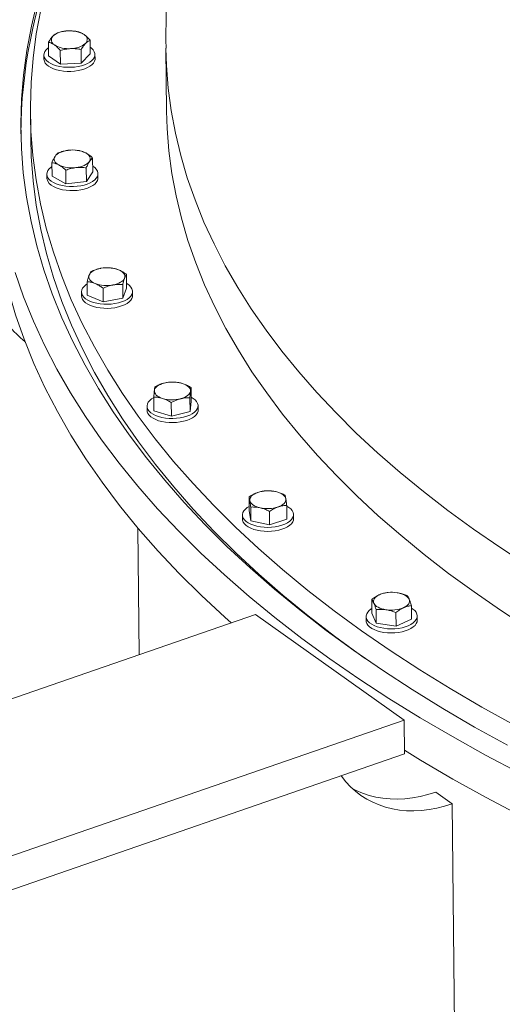
# Model space of a CAD drawing. Units: inches. Extents: x -1211 to 855, y 73 to 690.
# Drawn here: x 76 to 88, y 630 to 655 of the extents above; entities that cross this region are included whole.
import ezdxf

# ---------------------------------------------------------------- set-up
doc = ezdxf.new("R2010")
doc.units = ezdxf.units.IN
doc.header["$MEASUREMENT"] = 0

msp = doc.modelspace()

# ---------------------------------------------------------------- linework, layer by layer
at = {"color": 7, "linetype": 'Continuous', "lineweight": 15}
for p, q in [((77.316, 654.62), (77.312, 654.62)), ((76.69, 653.984), (76.687, 654.335)), ((77.759, 654.034), (77.755, 654.384)), ((76.568, 654.002), (76.57, 653.897)), ((76.993, 653.769), (76.69, 653.984)), ((76.993, 653.769), (76.99, 654.12)), ((77.528, 653.794), (77.524, 654.144)), ((77.759, 654.034), (77.528, 653.794)), ((77.882, 653.91), (77.88, 654.016)), ((79.704, 654.179), (79.721, 652.565)), ((77.528, 653.794), (76.993, 653.769)), ((76.222, 652.528), (76.229, 651.875)), ((77.397, 651.558), (77.389, 651.559)), ((77.463, 651.55), (77.397, 651.556)), ((76.777, 650.889), (76.773, 651.239)), ((77.825, 651.007), (77.821, 651.357)), ((77.135, 650.696), (77.131, 651.046)), ((77.659, 650.754), (77.655, 651.105)), ((77.825, 651.007), (77.659, 650.754)), ((77.958, 650.849), (77.957, 650.955)), ((76.645, 650.941), (76.646, 650.835)), ((77.135, 650.696), (76.777, 650.889)), ((77.659, 650.754), (77.135, 650.696)), ((78.29, 648.534), (78.276, 648.535)), ((77.684, 647.832), (77.68, 648.183)), ((78.694, 648.016), (78.69, 648.366)), ((77.533, 647.917), (77.534, 647.812)), ((78.091, 647.664), (78.087, 648.014)), ((78.596, 647.756), (78.592, 648.106)), ((78.694, 648.016), (78.596, 647.756)), ((78.846, 647.826), (78.845, 647.931)), ((78.091, 647.664), (77.684, 647.832)), ((78.596, 647.756), (78.091, 647.664)), ((79.769, 645.598), (79.658, 645.578)), ((79.772, 645.599), (79.769, 645.599)), ((79.968, 645.6), (79.96, 645.601)), ((80.35, 645.113), (80.347, 645.464)), ((79.395, 644.867), (79.392, 645.217)), ((80.322, 644.85), (80.318, 645.2)), ((79.217, 644.983), (79.218, 644.878)), ((79.844, 644.726), (79.841, 645.077)), ((80.35, 645.113), (80.322, 644.85)), ((80.53, 644.892), (80.529, 644.997)), ((79.844, 644.726), (79.395, 644.867)), ((80.322, 644.85), (79.844, 644.726)), ((81.841, 642.305), (81.837, 642.655)), ((82.224, 642.804), (82.216, 642.803)), ((82.415, 642.806), (82.412, 642.806)), ((81.882, 642.042), (81.879, 642.393)), ((82.807, 642.085), (82.804, 642.436)), ((81.668, 642.188), (81.669, 642.083)), ((81.882, 642.042), (81.841, 642.305)), ((82.366, 641.933), (82.362, 642.283)), ((82.981, 642.097), (82.98, 642.202)), ((79.017, 638.6), (78.983, 641.854)), ((82.366, 641.933), (81.882, 642.042)), ((82.807, 642.085), (82.366, 641.933)), ((85.4, 640.197), (85.386, 640.195)), ((85.589, 640.199), (85.588, 640.199)), ((84.991, 639.666), (84.988, 640.016)), ((86.01, 639.51), (86.006, 639.861)), ((82.002, 639.632), (61.106, 632.408)), ((85.821, 636.923), (82.002, 639.632)), ((84.845, 639.581), (84.846, 639.476)), ((85.102, 639.408), (84.991, 639.666)), ((85.102, 639.408), (85.099, 639.759)), ((85.612, 639.331), (85.608, 639.681)), ((86.158, 639.49), (86.157, 639.595)), ((85.612, 639.331), (85.102, 639.408)), ((86.01, 639.51), (85.612, 639.331)), ((64.924, 629.699), (85.821, 636.923)), ((85.821, 636.923), (85.83, 636.053)), ((64.934, 628.828), (85.83, 636.053)), ((86.631, 635.073), (87.055, 634.772)), ((87.258, 615.622), (87.055, 634.772))]:
    msp.add_line(p, q, dxfattribs=at)
at = {"color": 7, "linetype": 'Continuous', "lineweight": 15, "flags": 128}
for points in [[(76.398, 655.369), (76.247, 654.744), (76.129, 654.117), (76.044, 653.49), (75.993, 652.862), (75.976, 652.234), (75.991, 651.606), (76.04, 650.978), (76.123, 650.352), (76.239, 649.728), (76.388, 649.105), (76.57, 648.485), (76.785, 647.867), (77.033, 647.253), (77.314, 646.643), (77.627, 646.036), (77.972, 645.434), (78.35, 644.837), (78.759, 644.246), (79.2, 643.66), (79.672, 643.08), (80.174, 642.507), (80.708, 641.94), (81.271, 641.381), (81.865, 640.83), (82.487, 640.287), (83.139, 639.752), (83.819, 639.226), (84.527, 638.709), (85.263, 638.202), (86.026, 637.704), (86.815, 637.217), (87.63, 636.74), (88.471, 636.274)], [(76.491, 655.168), (76.373, 654.545), (76.289, 653.921), (76.239, 653.296), (76.221, 652.671), (76.237, 652.046), (76.285, 651.422), (76.367, 650.799), (76.483, 650.178), (76.631, 649.558), (76.812, 648.941), (77.026, 648.327), (77.273, 647.716), (77.552, 647.108), (77.864, 646.505), (78.207, 645.906), (78.583, 645.312), (78.99, 644.724), (79.429, 644.141), (79.898, 643.564), (80.398, 642.994), (80.929, 642.43), (81.49, 641.874), (82.08, 641.326), (82.699, 640.785), (83.348, 640.253), (84.024, 639.73), (84.729, 639.215), (85.461, 638.711), (86.22, 638.216), (87.005, 637.731), (87.816, 637.257), (88.652, 636.793)], [(76.688, 654.19), (76.671, 654.178), (76.626, 654.136), (76.593, 654.092), (76.574, 654.045), (76.569, 653.998), (76.577, 653.951), (76.6, 653.906), (76.635, 653.862), (76.684, 653.822)], [(76.684, 653.822), (76.743, 653.786), (76.813, 653.754), (76.892, 653.728), (76.978, 653.708), (77.069, 653.694), (77.164, 653.687), (77.259, 653.687), (77.354, 653.693), (77.447, 653.707), (77.534, 653.727), (77.615, 653.753), (77.688, 653.784), (77.75, 653.82), (77.802, 653.86), (77.841, 653.904), (77.867, 653.949), (77.879, 653.996), (77.878, 654.043), (77.862, 654.089), (77.833, 654.134), (77.791, 654.176), (77.757, 654.202)], [(88.981, 640.9), (88.277, 641.359), (87.598, 641.827), (86.944, 642.304), (86.316, 642.79), (85.715, 643.284), (85.14, 643.785), (84.592, 644.294), (84.072, 644.81), (83.58, 645.333), (83.116, 645.862), (82.68, 646.397), (82.273, 646.938), (81.895, 647.484), (81.547, 648.036), (81.228, 648.591), (80.939, 649.151), (80.68, 649.714), (80.451, 650.281), (80.252, 650.851), (80.084, 651.424), (79.947, 651.999), (79.84, 652.575), (79.764, 653.153), (79.718, 653.732), (79.704, 654.179)], [(76.685, 653.717), (76.744, 653.68), (76.815, 653.649), (76.893, 653.622), (76.979, 653.602), (77.07, 653.589), (77.165, 653.582), (77.261, 653.581), (77.356, 653.588), (77.448, 653.602), (77.535, 653.621), (77.616, 653.647), (77.689, 653.679), (77.751, 653.715), (77.803, 653.755), (77.842, 653.798), (77.868, 653.844), (77.881, 653.891), (77.882, 653.91)], [(88.998, 639.286), (88.294, 639.745), (87.615, 640.213), (86.961, 640.69), (86.333, 641.176), (85.732, 641.669), (85.157, 642.171), (84.609, 642.68), (84.089, 643.196), (83.597, 643.719), (83.133, 644.248), (82.697, 644.783), (82.29, 645.324), (81.912, 645.87), (81.564, 646.421), (81.245, 646.977), (80.956, 647.537), (80.697, 648.1), (80.468, 648.667), (80.269, 649.237), (80.101, 649.81), (79.964, 650.384), (79.857, 650.961), (79.781, 651.539), (79.735, 652.118), (79.721, 652.565)], [(84.819, 638.503), (84.736, 638.563), (84.031, 639.077), (83.355, 639.6), (82.706, 640.132), (82.087, 640.673), (81.497, 641.221), (80.936, 641.777), (80.405, 642.341), (79.905, 642.911), (79.435, 643.488), (78.997, 644.071), (78.59, 644.66), (78.214, 645.254), (77.871, 645.852), (77.559, 646.456), (77.28, 647.063), (77.033, 647.674), (76.819, 648.288), (76.638, 648.905), (76.49, 649.525), (76.374, 650.146), (76.292, 650.769), (76.244, 651.393), (76.229, 651.875)], [(76.856, 651.401), (76.878, 651.429), (76.908, 651.456), (76.944, 651.48), (76.987, 651.502), (77.034, 651.52), (77.087, 651.536), (77.142, 651.548), (77.201, 651.557)], [(77.642, 651.49), (77.679, 651.466), (77.71, 651.441), (77.734, 651.414), (77.751, 651.385), (77.759, 651.356), (77.76, 651.326), (77.753, 651.296), (77.738, 651.267)], [(76.952, 651.179), (76.914, 651.202), (76.883, 651.227), (76.859, 651.255), (76.843, 651.283), (76.834, 651.313), (76.834, 651.343), (76.841, 651.372), (76.856, 651.401)], [(77.738, 651.267), (77.716, 651.239), (77.686, 651.213), (77.649, 651.189), (77.607, 651.167), (77.559, 651.148), (77.507, 651.132), (77.451, 651.12), (77.393, 651.112)], [(76.774, 651.136), (76.753, 651.121), (76.707, 651.079), (76.673, 651.035), (76.652, 650.989), (76.645, 650.942), (76.652, 650.895), (76.673, 650.849), (76.708, 650.805), (76.755, 650.765), (76.813, 650.728)], [(76.813, 650.728), (76.882, 650.696), (76.96, 650.669), (77.045, 650.648), (77.136, 650.634), (77.23, 650.626), (77.326, 650.625), (77.421, 650.631), (77.514, 650.644), (77.602, 650.663), (77.684, 650.688), (77.757, 650.719), (77.821, 650.755), (77.874, 650.795), (77.914, 650.838), (77.942, 650.883), (77.955, 650.93), (77.955, 650.977), (77.941, 651.024), (77.913, 651.068), (77.873, 651.111), (77.824, 651.147)], [(76.814, 650.623), (76.883, 650.59), (76.961, 650.564), (77.047, 650.543), (77.137, 650.529), (77.231, 650.521), (77.327, 650.52), (77.422, 650.526), (77.515, 650.539), (77.603, 650.558), (77.685, 650.583), (77.758, 650.614), (77.822, 650.65), (77.875, 650.689), (77.915, 650.732), (77.943, 650.778), (77.956, 650.825), (77.958, 650.849)], [(75.829, 648.421), (76.047, 647.794), (76.299, 647.171), (76.584, 646.551), (76.902, 645.935), (77.253, 645.324), (77.636, 644.718), (78.052, 644.117), (78.499, 643.522), (78.979, 642.933), (79.489, 642.351), (80.031, 641.776), (80.603, 641.209), (81.205, 640.649), (81.838, 640.097), (82.499, 639.554), (83.19, 639.02), (83.909, 638.495), (84.656, 637.98), (85.43, 637.475), (86.232, 636.98), (87.06, 636.496), (87.913, 636.023), (88.792, 635.561)], [(77.729, 648.349), (77.744, 648.378), (77.766, 648.406), (77.796, 648.432), (77.832, 648.456), (77.875, 648.478), (77.922, 648.497), (77.974, 648.512), (78.03, 648.525)], [(78.486, 648.487), (78.53, 648.466), (78.567, 648.443), (78.598, 648.417), (78.622, 648.39), (78.639, 648.362), (78.647, 648.332), (78.648, 648.302), (78.641, 648.272)], [(77.883, 648.135), (77.84, 648.155), (77.802, 648.178), (77.771, 648.204), (77.747, 648.231), (77.731, 648.26), (77.722, 648.289), (77.721, 648.319), (77.729, 648.349)], [(78.641, 648.272), (78.626, 648.243), (78.603, 648.215), (78.574, 648.189), (78.537, 648.165), (78.495, 648.143), (78.447, 648.124), (78.395, 648.109), (78.339, 648.097)], [(75.644, 648.006), (75.656, 647.963), (75.84, 647.333), (76.059, 646.706), (76.311, 646.083), (76.596, 645.463), (76.914, 644.847), (77.264, 644.236), (77.648, 643.63), (78.063, 643.029), (78.511, 642.434), (78.99, 641.845), (79.501, 641.263), (80.042, 640.688), (80.614, 640.12), (81.217, 639.561), (81.379, 639.416)], [(77.681, 648.124), (77.647, 648.102), (77.599, 648.06), (77.563, 648.016), (77.541, 647.97), (77.533, 647.923), (77.539, 647.876), (77.558, 647.83), (77.591, 647.786), (77.637, 647.745), (77.694, 647.708), (77.762, 647.675)], [(77.762, 647.675), (77.84, 647.648), (77.924, 647.627), (78.014, 647.611), (78.108, 647.603), (78.204, 647.601), (78.299, 647.607), (78.392, 647.619), (78.481, 647.637), (78.563, 647.662), (78.638, 647.692), (78.703, 647.727), (78.756, 647.767), (78.798, 647.81), (78.827, 647.855), (78.842, 647.901), (78.844, 647.949), (78.831, 647.995), (78.805, 648.04), (78.765, 648.083), (78.713, 648.122), (78.693, 648.135)], [(77.534, 647.812), (77.54, 647.771), (77.559, 647.725), (77.592, 647.681), (77.638, 647.64), (77.696, 647.603), (77.764, 647.57)], [(77.764, 647.57), (77.841, 647.543), (77.925, 647.521), (78.015, 647.506), (78.109, 647.498), (78.205, 647.496), (78.3, 647.501), (78.393, 647.513), (78.482, 647.532), (78.564, 647.557), (78.639, 647.587), (78.704, 647.622), (78.758, 647.662), (78.799, 647.704), (78.828, 647.749), (78.843, 647.796), (78.846, 647.826)], [(79.405, 645.385), (79.413, 645.415), (79.428, 645.444), (79.45, 645.471), (79.48, 645.498), (79.516, 645.522), (79.559, 645.544), (79.606, 645.563), (79.658, 645.578)], [(79.616, 645.183), (79.567, 645.2), (79.524, 645.221), (79.486, 645.244), (79.455, 645.27), (79.431, 645.297), (79.415, 645.325), (79.406, 645.355), (79.405, 645.385)], [(80.122, 645.57), (80.17, 645.552), (80.214, 645.532), (80.251, 645.509), (80.282, 645.483), (80.306, 645.456), (80.323, 645.427), (80.331, 645.398), (80.332, 645.368)], [(79.392, 645.205), (79.336, 645.171), (79.287, 645.131), (79.25, 645.087), (79.227, 645.041), (79.217, 644.994), (79.221, 644.947), (79.239, 644.901), (79.271, 644.856), (79.316, 644.815), (79.372, 644.777), (79.439, 644.744), (79.515, 644.716)], [(79.515, 644.716), (79.599, 644.694), (79.689, 644.679), (79.782, 644.669), (79.878, 644.667), (79.973, 644.672), (80.067, 644.683), (80.156, 644.701), (80.239, 644.725), (80.314, 644.755), (80.38, 644.789), (80.435, 644.828), (80.479, 644.871), (80.509, 644.916), (80.525, 644.962), (80.528, 645.009), (80.517, 645.056), (80.492, 645.101), (80.454, 645.144), (80.403, 645.184), (80.353, 645.214)], [(80.332, 645.368), (80.325, 645.338), (80.31, 645.309), (80.287, 645.281), (80.258, 645.255), (80.221, 645.231), (80.179, 645.209), (80.131, 645.19), (80.079, 645.175)], [(79.218, 644.878), (79.222, 644.842), (79.241, 644.795), (79.272, 644.751), (79.317, 644.71), (79.373, 644.672), (79.44, 644.639), (79.516, 644.611)], [(79.516, 644.611), (79.6, 644.589), (79.69, 644.573), (79.783, 644.564), (79.879, 644.562), (79.974, 644.566), (80.068, 644.578), (80.157, 644.596), (80.24, 644.62), (80.315, 644.649), (80.381, 644.684), (80.436, 644.723), (80.48, 644.765), (80.51, 644.81), (80.527, 644.857), (80.53, 644.892)], [(81.857, 642.56), (81.857, 642.59), (81.864, 642.62), (81.879, 642.649), (81.901, 642.677), (81.931, 642.703), (81.967, 642.727), (82.01, 642.749), (82.058, 642.768)], [(82.52, 642.789), (82.573, 642.775), (82.622, 642.758), (82.665, 642.737), (82.703, 642.714), (82.734, 642.689), (82.758, 642.661), (82.774, 642.633), (82.783, 642.603)], [(82.783, 642.603), (82.783, 642.573), (82.776, 642.544), (82.761, 642.515), (82.739, 642.487), (82.709, 642.46), (82.673, 642.436), (82.63, 642.414), (82.583, 642.396)], [(81.84, 642.409), (81.793, 642.381), (81.743, 642.34), (81.705, 642.297), (81.68, 642.251), (81.669, 642.204), (81.672, 642.157), (81.688, 642.111), (81.718, 642.066), (81.762, 642.025), (81.817, 641.986), (81.883, 641.953), (81.958, 641.924), (82.041, 641.902)], [(82.12, 642.374), (82.067, 642.388), (82.018, 642.406), (81.975, 642.426), (81.937, 642.449), (81.906, 642.475), (81.883, 642.502), (81.866, 642.531), (81.857, 642.56)], [(82.041, 641.902), (82.13, 641.885), (82.224, 641.875), (82.319, 641.872), (82.415, 641.876), (82.508, 641.887), (82.598, 641.904), (82.682, 641.928), (82.758, 641.957), (82.825, 641.991), (82.881, 642.029), (82.926, 642.072), (82.957, 642.116), (82.976, 642.163), (82.98, 642.21), (82.97, 642.257), (82.947, 642.302), (82.91, 642.345), (82.86, 642.385), (82.804, 642.419)], [(82.042, 641.796), (82.132, 641.78), (82.225, 641.77), (82.32, 641.767), (82.416, 641.771), (82.51, 641.782), (82.599, 641.799), (82.683, 641.822), (82.759, 641.851), (82.826, 641.886), (82.883, 641.924), (82.927, 641.966), (82.959, 642.011), (82.977, 642.057), (82.981, 642.097)], [(81.669, 642.083), (81.673, 642.052), (81.689, 642.005), (81.72, 641.961), (81.763, 641.919), (81.818, 641.881), (81.884, 641.848), (81.959, 641.819), (82.042, 641.796)], [(85.043, 639.923), (85.034, 639.953), (85.033, 639.983), (85.041, 640.013), (85.056, 640.042), (85.078, 640.07), (85.108, 640.096), (85.144, 640.12), (85.186, 640.142)], [(85.64, 640.193), (85.697, 640.182), (85.75, 640.168), (85.798, 640.15), (85.842, 640.13), (85.879, 640.107), (85.91, 640.081), (85.934, 640.054), (85.951, 640.025)], [(85.353, 639.756), (85.297, 639.767), (85.244, 639.781), (85.195, 639.798), (85.152, 639.819), (85.114, 639.842), (85.083, 639.868), (85.059, 639.895), (85.043, 639.923)], [(85.951, 640.025), (85.959, 639.996), (85.96, 639.966), (85.953, 639.936), (85.938, 639.907), (85.915, 639.879), (85.886, 639.853), (85.849, 639.829), (85.807, 639.807)], [(84.99, 639.786), (84.976, 639.778), (84.924, 639.737), (84.885, 639.694), (84.859, 639.649), (84.846, 639.602), (84.847, 639.555), (84.863, 639.508), (84.891, 639.464), (84.933, 639.421), (84.987, 639.383), (85.052, 639.349), (85.126, 639.32), (85.209, 639.296), (85.298, 639.279)], [(85.298, 639.279), (85.391, 639.269), (85.486, 639.265), (85.582, 639.268), (85.675, 639.278), (85.766, 639.295), (85.85, 639.317), (85.927, 639.346), (85.995, 639.38), (86.053, 639.418), (86.099, 639.46), (86.131, 639.504), (86.151, 639.551), (86.157, 639.598), (86.148, 639.645), (86.126, 639.69), (86.091, 639.734), (86.043, 639.774), (86.007, 639.797)], [(84.846, 639.476), (84.848, 639.449), (84.864, 639.403), (84.892, 639.358), (84.934, 639.316), (84.988, 639.278), (85.053, 639.244), (85.128, 639.214), (85.21, 639.191), (85.299, 639.174)], [(85.299, 639.174), (85.392, 639.163), (85.487, 639.16), (85.583, 639.163), (85.677, 639.173), (85.767, 639.189), (85.851, 639.212), (85.928, 639.241), (85.996, 639.274), (86.054, 639.313), (86.1, 639.354), (86.133, 639.399), (86.152, 639.445), (86.158, 639.49)], [(85.829, 636.145), (86.243, 635.892), (87.071, 635.408), (87.925, 634.935), (88.804, 634.473), (89.707, 634.023), (90.635, 633.585), (91.586, 633.16), (92.559, 632.747), (93.555, 632.346), (94.572, 631.959), (95.609, 631.586), (96.667, 631.226), (97.744, 630.879), (98.839, 630.547), (99.725, 630.293)], [(84.205, 635.491), (84.215, 635.477), (84.325, 635.338), (84.445, 635.209), (84.574, 635.092), (84.712, 634.986), (84.859, 634.892), (85.013, 634.81), (85.175, 634.741), (85.344, 634.685), (85.518, 634.641), (85.698, 634.611), (85.883, 634.594), (86.072, 634.591), (86.265, 634.601), (86.46, 634.624), (86.658, 634.66), (86.856, 634.71), (87.055, 634.772)], [(84.205, 635.491), (84.215, 635.477), (84.325, 635.338), (84.445, 635.209), (84.574, 635.092), (84.712, 634.986), (84.859, 634.892), (85.013, 634.81), (85.175, 634.741), (85.344, 634.685), (85.518, 634.641), (85.698, 634.611), (85.883, 634.594), (86.072, 634.591), (86.265, 634.601), (86.46, 634.624), (86.658, 634.66), (86.856, 634.71), (87.055, 634.772)], [(84.502, 635.155), (84.589, 635.111), (84.751, 635.042), (84.919, 634.986), (85.094, 634.942), (85.274, 634.912), (85.459, 634.895), (85.648, 634.892), (85.841, 634.902), (86.036, 634.925), (86.233, 634.961), (86.432, 635.011), (86.631, 635.073)], [(84.502, 635.155), (84.589, 635.111), (84.751, 635.042), (84.919, 634.986), (85.094, 634.942), (85.274, 634.912), (85.459, 634.895), (85.648, 634.892), (85.841, 634.902), (86.036, 634.925), (86.233, 634.961), (86.432, 635.011), (86.631, 635.073)]]:
    msp.add_lwpolyline(points, dxfattribs=at)
at = {"color": 7, "linetype": 'Continuous', "lineweight": 15}
for centre, radius, start, end in [((88.457, 651.943), 12.479, 157.4967, 179.824), ((76.899, 654.389), 0.14, 133.8801, 244.132), ((77.174, 654.032), 0.591, 89.0342, 129.1089), ((77.245, 653.922), 0.703, 59.4205, 94.9766), ((77.542, 654.401), 0.14, 313.8801, 64.1329), ((77.195, 654.868), 0.703, 239.4211, 274.976), ((77.266, 654.759), 0.591, 269.0348, 309.1083), ((76.8, 653.917), 0.231, 185.0012, 240.1596), ((77.307, 650.775), 0.789, 64.9154, 97.7618), ((77.286, 651.893), 0.789, 244.915, 277.7623), ((76.917, 650.877), 0.274, 188.6963, 247.9239), ((78.19, 647.688), 0.852, 69.6311, 100.8107), ((78.18, 648.933), 0.852, 249.6317, 280.8103), ((78.216, 649.208), 3.339, 209.5688, 230.3631), ((79.875, 644.721), 0.884, 73.7586, 104.16), ((79.863, 646.031), 0.884, 253.7586, 284.16), ((82.328, 641.929), 0.882, 77.4325, 107.8768), ((82.312, 643.235), 0.882, 257.4325, 287.8768), ((85.504, 639.358), 0.846, 80.7461, 112.0611), ((85.489, 640.591), 0.846, 260.7461, 292.0613)]:
    msp.add_arc(centre, radius, start, end, dxfattribs=at)
for points, knots in [([(169.699, 655.132), (169.696, 655.29), (169.691, 655.626), (169.668, 656.139), (169.633, 656.671), (169.585, 657.202), (169.525, 657.731), (169.453, 658.259), (169.369, 658.786), (169.272, 659.311), (169.163, 659.833), (169.042, 660.354), (168.909, 660.872), (168.764, 661.388), (168.607, 661.902), (168.438, 662.412), (168.257, 662.92), (168.064, 663.424), (167.86, 663.925), (167.644, 664.423), (167.415, 664.918), (167.176, 665.409), (166.924, 665.896), (166.661, 666.38), (166.386, 666.86), (166.099, 667.336), (165.801, 667.807), (165.491, 668.275), (165.17, 668.739), (164.836, 669.198), (164.491, 669.653), (164.134, 670.104), (163.765, 670.55), (163.384, 670.992), (162.991, 671.429), (162.586, 671.861), (162.169, 672.289), (161.74, 672.712), (161.299, 673.129), (160.846, 673.542), (160.381, 673.949), (159.904, 674.351), (159.414, 674.747), (158.913, 675.137), (158.4, 675.522), (157.875, 675.9), (157.339, 676.271), (156.792, 676.636), (156.234, 676.995), (155.666, 677.346), (155.087, 677.689), (154.499, 678.026), (153.901, 678.354), (153.294, 678.675), (152.678, 678.987), (152.055, 679.292), (151.424, 679.588), (150.786, 679.875), (150.141, 680.155), (149.49, 680.425), (148.833, 680.687), (148.17, 680.941), (147.502, 681.186), (146.829, 681.423), (146.151, 681.651), (145.469, 681.87), (144.783, 682.082), (144.093, 682.285), (143.4, 682.479), (142.702, 682.666), (142.002, 682.844), (141.298, 683.015), (140.592, 683.177), (139.882, 683.331), (139.17, 683.478), (138.455, 683.617), (137.738, 683.748), (137.019, 683.871), (136.298, 683.987), (135.575, 684.095), (134.85, 684.196), (134.123, 684.289), (133.394, 684.374), (132.665, 684.452), (131.933, 684.523), (131.201, 684.586), (130.467, 684.642), (129.733, 684.691), (128.998, 684.732), (128.262, 684.766), (127.525, 684.793), (126.788, 684.812), (126.051, 684.825), (125.314, 684.83), (124.576, 684.827), (123.839, 684.818), (123.101, 684.801), (122.364, 684.777), (121.628, 684.746), (120.892, 684.707), (120.157, 684.661), (119.422, 684.608), (118.689, 684.548), (117.957, 684.481), (117.226, 684.406), (116.496, 684.324), (115.767, 684.234), (115.041, 684.137), (114.316, 684.033), (113.592, 683.921), (112.871, 683.802), (112.152, 683.675), (111.435, 683.54), (110.72, 683.398), (110.008, 683.249), (109.298, 683.092), (108.591, 682.926), (107.887, 682.753), (107.186, 682.573), (106.488, 682.384), (105.793, 682.187), (105.102, 681.982), (104.414, 681.769), (103.73, 681.548), (103.05, 681.318), (102.374, 681.08), (101.703, 680.833), (101.036, 680.578), (100.373, 680.314), (99.716, 680.041), (99.065, 679.76), (98.419, 679.47), (97.779, 679.171), (97.146, 678.863), (96.519, 678.547), (95.9, 678.222), (95.288, 677.888), (94.684, 677.546), (94.09, 677.195), (93.504, 676.836), (92.928, 676.469), (92.362, 676.094), (91.806, 675.712), (91.262, 675.322), (90.728, 674.925), (90.207, 674.521), (89.697, 674.111), (89.199, 673.694), (88.714, 673.271), (88.241, 672.842), (87.781, 672.408), (87.334, 671.968), (86.899, 671.523), (86.478, 671.074), (86.069, 670.619), (85.674, 670.159), (85.291, 669.695), (84.922, 669.227), (84.565, 668.755), (84.221, 668.278), (83.89, 667.797), (83.571, 667.313), (83.266, 666.825), (82.973, 666.333), (82.692, 665.837), (82.424, 665.339), (82.169, 664.837), (81.927, 664.331), (81.697, 663.823), (81.479, 663.312), (81.274, 662.798), (81.082, 662.282), (80.902, 661.763), (80.735, 661.242), (80.58, 660.719), (80.438, 660.194), (80.308, 659.668), (80.191, 659.139), (80.087, 658.61), (79.995, 658.079), (79.915, 657.547), (79.848, 657.014), (79.794, 656.481), (79.752, 655.947), (79.722, 655.413), (79.706, 654.879), (79.701, 654.467), (79.705, 654.234), (79.706, 654.179)], [0, 0, 0, 0, 0.004097, 0.008698, 0.013298, 0.017898, 0.0225, 0.027104, 0.031712, 0.036324, 0.040943, 0.045569, 0.050203, 0.054847, 0.059502, 0.064169, 0.06885, 0.073546, 0.078258, 0.082987, 0.087736, 0.092506, 0.097297, 0.102113, 0.106954, 0.111822, 0.116718, 0.121645, 0.126603, 0.131595, 0.136622, 0.141685, 0.146787, 0.151928, 0.15711, 0.162334, 0.167601, 0.172912, 0.178268, 0.183668, 0.189113, 0.194603, 0.200137, 0.205714, 0.211333, 0.216992, 0.222689, 0.228421, 0.234186, 0.23998, 0.245801, 0.251644, 0.257506, 0.263383, 0.269273, 0.275171, 0.281074, 0.286979, 0.292883, 0.298783, 0.304677, 0.310563, 0.316439, 0.322305, 0.328159, 0.334001, 0.33983, 0.345645, 0.351446, 0.357233, 0.363007, 0.368767, 0.374513, 0.380246, 0.385966, 0.391674, 0.397371, 0.403055, 0.408729, 0.414393, 0.420047, 0.425692, 0.431328, 0.436957, 0.442578, 0.448193, 0.453802, 0.459405, 0.465004, 0.470599, 0.47619, 0.481778, 0.487365, 0.49295, 0.498533, 0.504117, 0.509701, 0.515286, 0.520872, 0.52646, 0.532051, 0.537645, 0.543244, 0.548846, 0.554455, 0.560069, 0.565689, 0.571317, 0.576953, 0.582597, 0.58825, 0.593914, 0.599587, 0.605272, 0.610969, 0.616677, 0.622399, 0.628134, 0.633883, 0.639646, 0.645424, 0.651217, 0.657025, 0.662849, 0.668688, 0.674543, 0.680413, 0.686298, 0.692197, 0.698109, 0.704033, 0.709969, 0.715913, 0.721865, 0.727821, 0.73378, 0.739737, 0.745689, 0.751633, 0.757565, 0.763482, 0.769378, 0.775252, 0.781098, 0.786913, 0.792694, 0.798439, 0.804144, 0.809808, 0.815428, 0.821003, 0.826533, 0.832017, 0.837454, 0.842845, 0.848191, 0.853491, 0.858748, 0.863962, 0.869134, 0.874266, 0.879359, 0.884416, 0.889436, 0.894423, 0.899377, 0.9043, 0.909195, 0.914062, 0.918902, 0.923719, 0.928512, 0.933284, 0.938035, 0.942768, 0.947484, 0.952183, 0.956868, 0.961539, 0.966198, 0.970846, 0.975484, 0.980114, 0.984736, 0.989351, 0.993961, 0.998568, 1, 1, 1, 1]), ([(76.802, 654.49), (76.799, 654.488), (76.778, 654.466), (76.739, 654.417), (76.704, 654.362), (76.687, 654.335)], [0, 0, 0, 0, 0.070094, 0.530786, 1, 1, 1, 1]), ([(76.918, 654.574), (76.899, 654.565), (76.861, 654.546), (76.822, 654.509), (76.802, 654.49)], [0, 0, 0, 0, 0.495462, 1, 1, 1, 1]), ([(77.184, 654.623), (77.178, 654.622), (77.13, 654.62), (77.04, 654.608), (76.959, 654.586), (76.918, 654.574)], [0, 0, 0, 0, 0.0700981, 0.5307918, 1, 1, 1, 1]), ([(77.452, 654.599), (77.409, 654.608), (77.364, 654.618), (77.317, 654.619), (77.316, 654.619)], [0, 0, 0, 0, 0.9651148, 1, 1, 1, 1]), ([(77.603, 654.528), (77.583, 654.541), (77.541, 654.567), (77.491, 654.588), (77.462, 654.596), (77.452, 654.599)], [0, 0, 0, 0, 0.397963, 0.802096, 1, 1, 1, 1]), ([(77.755, 654.384), (77.736, 654.405), (77.697, 654.449), (77.646, 654.496), (77.614, 654.519), (77.603, 654.528)], [0, 0, 0, 0, 0.3873007, 0.778423, 1, 1, 1, 1]), ([(76.687, 654.335), (76.696, 654.332), (76.726, 654.323), (76.776, 654.303), (76.817, 654.276), (76.838, 654.263)], [0, 0, 0, 0, 0.197903, 0.596239, 1, 1, 1, 1]), ([(76.838, 654.263), (76.849, 654.255), (76.88, 654.231), (76.931, 654.184), (76.97, 654.141), (76.99, 654.12)], [0, 0, 0, 0, 0.221579, 0.608511, 1, 1, 1, 1]), ([(77.524, 654.144), (77.543, 654.174), (77.58, 654.233), (77.619, 654.278), (77.639, 654.3)], [0, 0, 0, 0, 0.4954535, 1, 1, 1, 1]), ([(77.639, 654.3), (77.642, 654.303), (77.662, 654.324), (77.702, 654.357), (77.737, 654.375), (77.755, 654.384)], [0, 0, 0, 0, 0.070094, 0.530787, 1, 1, 1, 1]), ([(76.99, 654.12), (77.033, 654.132), (77.12, 654.156), (77.211, 654.164), (77.256, 654.168)], [0, 0, 0, 0, 0.495454, 1, 1, 1, 1]), ([(77.256, 654.168), (77.263, 654.168), (77.311, 654.17), (77.401, 654.166), (77.483, 654.152), (77.524, 654.144)], [0, 0, 0, 0, 0.070098, 0.530789, 1, 1, 1, 1]), ([(76.939, 651.491), (76.926, 651.481), (76.898, 651.46), (76.87, 651.421), (76.856, 651.401)], [0, 0, 0, 0, 0.495453, 1, 1, 1, 1]), ([(77.201, 651.557), (77.195, 651.556), (77.148, 651.55), (77.059, 651.533), (76.979, 651.505), (76.939, 651.491)], [0, 0, 0, 0, 0.070094, 0.530789, 1, 1, 1, 1]), ([(77.642, 651.49), (77.618, 651.501), (77.569, 651.525), (77.51, 651.542), (77.475, 651.548), (77.463, 651.55)], [0, 0, 0, 0, 0.397959, 0.802091, 1, 1, 1, 1]), ([(77.821, 651.357), (77.799, 651.377), (77.753, 651.417), (77.693, 651.461), (77.655, 651.482), (77.642, 651.49)], [0, 0, 0, 0, 0.3872947, 0.7784179, 1, 1, 1, 1]), ([(76.856, 651.401), (76.854, 651.398), (76.839, 651.375), (76.811, 651.325), (76.786, 651.268), (76.773, 651.239)], [0, 0, 0, 0, 0.070098, 0.53079, 1, 1, 1, 1]), ([(76.773, 651.239), (76.785, 651.237), (76.819, 651.231), (76.879, 651.214), (76.927, 651.191), (76.952, 651.179)], [0, 0, 0, 0, 0.197909, 0.596238, 1, 1, 1, 1]), ([(77.655, 651.105), (77.669, 651.135), (77.696, 651.197), (77.724, 651.244), (77.738, 651.267)], [0, 0, 0, 0, 0.495457, 1, 1, 1, 1]), ([(77.738, 651.267), (77.74, 651.27), (77.755, 651.292), (77.783, 651.327), (77.809, 651.347), (77.821, 651.357)], [0, 0, 0, 0, 0.070098, 0.530788, 1, 1, 1, 1]), ([(76.952, 651.179), (76.965, 651.171), (77.002, 651.15), (77.063, 651.107), (77.108, 651.066), (77.131, 651.046)], [0, 0, 0, 0, 0.2215799, 0.6085124, 1, 1, 1, 1]), ([(77.131, 651.046), (77.174, 651.061), (77.259, 651.091), (77.348, 651.105), (77.393, 651.112)], [0, 0, 0, 0, 0.495452, 1, 1, 1, 1]), ([(77.393, 651.112), (77.399, 651.112), (77.446, 651.117), (77.535, 651.119), (77.615, 651.11), (77.655, 651.105)], [0, 0, 0, 0, 0.070099, 0.53079, 1, 1, 1, 1]), ([(77.778, 648.443), (77.77, 648.432), (77.754, 648.409), (77.737, 648.369), (77.729, 648.349)], [0, 0, 0, 0, 0.495458, 1, 1, 1, 1]), ([(78.03, 648.525), (78.024, 648.524), (77.979, 648.515), (77.893, 648.492), (77.817, 648.459), (77.778, 648.443)], [0, 0, 0, 0, 0.0701054, 0.5307954, 1, 1, 1, 1]), ([(78.486, 648.487), (78.459, 648.497), (78.404, 648.517), (78.339, 648.529), (78.302, 648.533), (78.292, 648.534)], [0, 0, 0, 0, 0.415808, 0.838074, 1, 1, 1, 1]), ([(78.69, 648.366), (78.664, 648.385), (78.612, 648.422), (78.544, 648.461), (78.502, 648.48), (78.486, 648.487)], [0, 0, 0, 0, 0.387299, 0.778416, 1, 1, 1, 1]), ([(77.729, 648.349), (77.727, 648.346), (77.719, 648.322), (77.702, 648.27), (77.687, 648.212), (77.68, 648.183)], [0, 0, 0, 0, 0.070094, 0.530786, 1, 1, 1, 1]), ([(77.68, 648.183), (77.693, 648.181), (77.733, 648.177), (77.8, 648.165), (77.855, 648.145), (77.883, 648.135)], [0, 0, 0, 0, 0.197906, 0.596238, 1, 1, 1, 1]), ([(78.592, 648.106), (78.6, 648.138), (78.616, 648.201), (78.633, 648.248), (78.641, 648.272)], [0, 0, 0, 0, 0.49545, 1, 1, 1, 1]), ([(78.641, 648.272), (78.642, 648.276), (78.651, 648.299), (78.668, 648.335), (78.683, 648.356), (78.69, 648.366)], [0, 0, 0, 0, 0.070094, 0.53079, 1, 1, 1, 1]), ([(77.883, 648.135), (77.898, 648.128), (77.94, 648.11), (78.009, 648.07), (78.061, 648.033), (78.087, 648.014)], [0, 0, 0, 0, 0.2215833, 0.6085139, 1, 1, 1, 1]), ([(78.087, 648.014), (78.128, 648.032), (78.211, 648.067), (78.296, 648.087), (78.339, 648.097)], [0, 0, 0, 0, 0.495456, 1, 1, 1, 1]), ([(78.339, 648.097), (78.345, 648.098), (78.391, 648.105), (78.476, 648.113), (78.553, 648.109), (78.592, 648.106)], [0, 0, 0, 0, 0.0700979, 0.5307954, 1, 1, 1, 1]), ([(79.405, 645.385), (79.405, 645.382), (79.403, 645.358), (79.398, 645.305), (79.394, 645.247), (79.392, 645.217)], [0, 0, 0, 0, 0.070092, 0.530796, 1, 1, 1, 1]), ([(79.42, 645.48), (79.418, 645.469), (79.413, 645.446), (79.408, 645.405), (79.405, 645.385)], [0, 0, 0, 0, 0.495457, 1, 1, 1, 1]), ([(79.658, 645.578), (79.653, 645.577), (79.61, 645.565), (79.529, 645.537), (79.457, 645.499), (79.42, 645.48)], [0, 0, 0, 0, 0.07009, 0.530784, 1, 1, 1, 1]), ([(80.122, 645.57), (80.091, 645.578), (80.04, 645.593), (79.99, 645.597), (79.969, 645.599)], [0, 0, 0, 0, 0.587621, 1, 1, 1, 1]), ([(80.347, 645.464), (80.318, 645.48), (80.261, 645.514), (80.185, 645.549), (80.139, 645.564), (80.122, 645.57)], [0, 0, 0, 0, 0.387295, 0.778419, 1, 1, 1, 1]), ([(80.332, 645.368), (80.332, 645.371), (80.335, 645.394), (80.34, 645.431), (80.344, 645.453), (80.347, 645.464)], [0, 0, 0, 0, 0.070105, 0.530789, 1, 1, 1, 1]), ([(79.392, 645.217), (79.406, 645.217), (79.45, 645.215), (79.524, 645.208), (79.585, 645.191), (79.616, 645.183)], [0, 0, 0, 0, 0.197903, 0.596242, 1, 1, 1, 1]), ([(79.616, 645.183), (79.633, 645.177), (79.679, 645.162), (79.754, 645.127), (79.812, 645.094), (79.841, 645.077)], [0, 0, 0, 0, 0.221581, 0.608512, 1, 1, 1, 1]), ([(79.841, 645.077), (79.879, 645.097), (79.957, 645.137), (80.038, 645.162), (80.079, 645.175)], [0, 0, 0, 0, 0.495457, 1, 1, 1, 1]), ([(80.079, 645.175), (80.085, 645.176), (80.128, 645.187), (80.208, 645.2), (80.281, 645.2), (80.318, 645.2)], [0, 0, 0, 0, 0.0701057, 0.5308, 1, 1, 1, 1]), ([(80.318, 645.2), (80.32, 645.232), (80.325, 645.295), (80.33, 645.344), (80.332, 645.368)], [0, 0, 0, 0, 0.495457, 1, 1, 1, 1]), ([(82.058, 642.768), (82.052, 642.766), (82.013, 642.752), (81.938, 642.718), (81.871, 642.677), (81.837, 642.655)], [0, 0, 0, 0, 0.070112, 0.530799, 1, 1, 1, 1]), ([(81.837, 642.655), (81.84, 642.644), (81.847, 642.622), (81.854, 642.581), (81.857, 642.56)], [0, 0, 0, 0, 0.495457, 1, 1, 1, 1]), ([(82.216, 642.802), (82.201, 642.8), (82.149, 642.796), (82.095, 642.78), (82.058, 642.768)], [0, 0, 0, 0, 0.292099, 1, 1, 1, 1]), ([(82.52, 642.789), (82.487, 642.796), (82.452, 642.804), (82.418, 642.805), (82.416, 642.806)], [0, 0, 0, 0, 0.931042, 1, 1, 1, 1]), ([(82.762, 642.698), (82.731, 642.713), (82.67, 642.743), (82.588, 642.772), (82.538, 642.785), (82.52, 642.789)], [0, 0, 0, 0, 0.387301, 0.778422, 1, 1, 1, 1]), ([(82.783, 642.603), (82.782, 642.606), (82.778, 642.629), (82.771, 642.666), (82.765, 642.688), (82.762, 642.698)], [0, 0, 0, 0, 0.0701036, 0.5307931, 1, 1, 1, 1]), ([(82.804, 642.436), (82.8, 642.467), (82.793, 642.531), (82.786, 642.579), (82.783, 642.603)], [0, 0, 0, 0, 0.495457, 1, 1, 1, 1]), ([(81.857, 642.56), (81.858, 642.557), (81.862, 642.533), (81.869, 642.481), (81.875, 642.422), (81.879, 642.393)], [0, 0, 0, 0, 0.0701036, 0.5307931, 1, 1, 1, 1]), ([(81.879, 642.393), (81.894, 642.394), (81.941, 642.395), (82.021, 642.393), (82.087, 642.38), (82.12, 642.374)], [0, 0, 0, 0, 0.197905, 0.596239, 1, 1, 1, 1]), ([(82.12, 642.374), (82.138, 642.37), (82.188, 642.357), (82.269, 642.328), (82.331, 642.298), (82.362, 642.283)], [0, 0, 0, 0, 0.2215778, 0.6085166, 1, 1, 1, 1]), ([(82.362, 642.283), (82.398, 642.306), (82.47, 642.351), (82.545, 642.381), (82.583, 642.396)], [0, 0, 0, 0, 0.495462, 1, 1, 1, 1]), ([(82.583, 642.396), (82.588, 642.397), (82.627, 642.411), (82.702, 642.429), (82.77, 642.433), (82.804, 642.436)], [0, 0, 0, 0, 0.07011, 0.530799, 1, 1, 1, 1]), ([(85.186, 640.142), (85.182, 640.14), (85.146, 640.123), (85.079, 640.085), (85.018, 640.039), (84.988, 640.016)], [0, 0, 0, 0, 0.070101, 0.530793, 1, 1, 1, 1]), ([(85.386, 640.195), (85.354, 640.191), (85.288, 640.182), (85.221, 640.155), (85.186, 640.142)], [0, 0, 0, 0, 0.495464, 1, 1, 1, 1]), ([(85.895, 640.118), (85.863, 640.131), (85.798, 640.156), (85.712, 640.18), (85.659, 640.189), (85.64, 640.193)], [0, 0, 0, 0, 0.387301, 0.77842, 1, 1, 1, 1]), ([(85.951, 640.025), (85.949, 640.028), (85.939, 640.051), (85.921, 640.087), (85.904, 640.107), (85.895, 640.118)], [0, 0, 0, 0, 0.070097, 0.530791, 1, 1, 1, 1]), ([(84.988, 640.016), (84.997, 640.005), (85.015, 639.983), (85.033, 639.944), (85.043, 639.923)], [0, 0, 0, 0, 0.495456, 1, 1, 1, 1]), ([(85.043, 639.923), (85.044, 639.92), (85.054, 639.897), (85.073, 639.846), (85.09, 639.788), (85.099, 639.759)], [0, 0, 0, 0, 0.070097, 0.530795, 1, 1, 1, 1]), ([(85.807, 639.807), (85.812, 639.809), (85.847, 639.825), (85.915, 639.847), (85.976, 639.856), (86.006, 639.861)], [0, 0, 0, 0, 0.070085, 0.530785, 1, 1, 1, 1]), ([(86.006, 639.861), (85.997, 639.892), (85.979, 639.954), (85.96, 640.001), (85.951, 640.025)], [0, 0, 0, 0, 0.495456, 1, 1, 1, 1]), ([(85.099, 639.759), (85.115, 639.76), (85.164, 639.765), (85.249, 639.768), (85.318, 639.76), (85.353, 639.756)], [0, 0, 0, 0, 0.1979055, 0.5962356, 1, 1, 1, 1]), ([(85.353, 639.756), (85.372, 639.753), (85.424, 639.744), (85.51, 639.72), (85.575, 639.694), (85.608, 639.681)], [0, 0, 0, 0, 0.221581, 0.6085124, 1, 1, 1, 1]), ([(85.608, 639.681), (85.64, 639.706), (85.705, 639.756), (85.773, 639.79), (85.807, 639.807)], [0, 0, 0, 0, 0.4954561, 1, 1, 1, 1])]:
    msp.add_open_spline(points, degree=3, knots=knots, dxfattribs=at)

doc.saveas('drawing.dxf')
